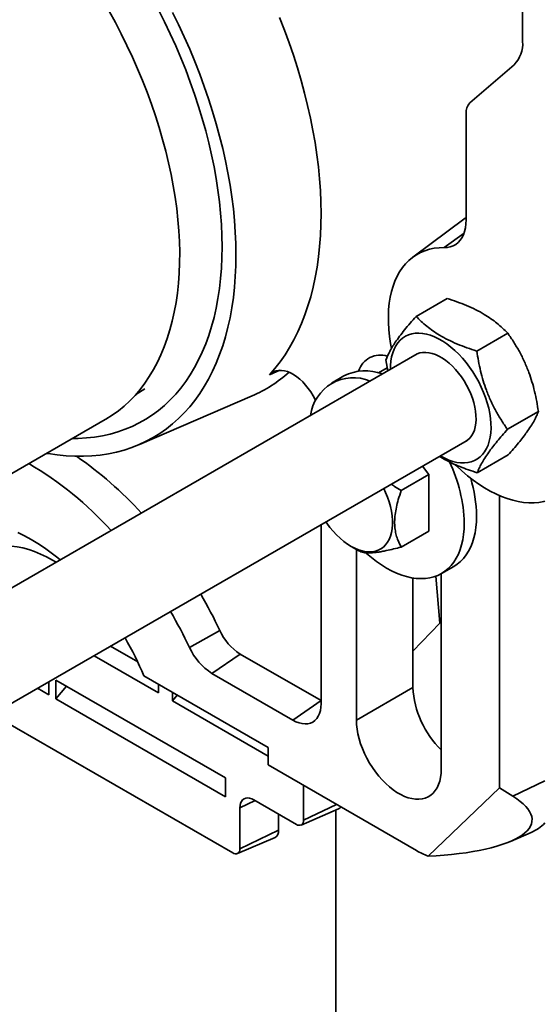
# Model space of a CAD drawing. Units: inches. Extents: x 0.2 to 8.4, y 0.1 to 10.9.
# Drawn here: x 6.8 to 7, y 8.2 to 8.5 of the extents above; entities that cross this region are included whole.
import ezdxf

# ---------------------------------------------------------------- set-up
doc = ezdxf.new("R2010")
doc.units = ezdxf.units.IN
doc.header["$MEASUREMENT"] = 0

msp = doc.modelspace()

# ---------------------------------------------------------------- linework, layer by layer
at = {"color": 7, "linetype": 'Continuous', "lineweight": 35}
for p, q in [((6.966200340805472, 8.638171711495119), (6.966200340805472, 8.49272919420782)), ((6.963234546645893, 8.484677985325492), (6.947896834691052, 8.471392978397734)), ((6.946558485772512, 8.46775977726481), (6.946558485772512, 8.430768927660525)), ((6.946286770640342, 8.431364885125797), (6.928042528373708, 8.41780759035504)), ((6.929195698926613, 8.39724620718875), (6.939953218428172, 8.40345639100952)), ((6.950288318172347, 8.385178151374644), (6.961045837673907, 8.391388335195414)), ((6.929549632114901, 8.384186916345188), (6.760609810721898, 8.286660033373082)), ((6.918730725466747, 8.382139518860866), (6.919382610813327, 8.378317619879276)), ((6.904107556585032, 8.37653464618161), (6.899825632187847, 8.374062743843037)), ((6.831823591815431, 8.370060706395527), (6.834936066898893, 8.372019315693104)), ((6.833100265612197, 8.352710782666078), (6.872220132983828, 8.36962210534704)), ((6.595316278836026, 8.230960137508045), (6.821197611715062, 8.361358655368617)), ((6.960915963958215, 8.358003407232651), (6.971673483459776, 8.36421359105342)), ((6.778527589428532, 8.25691106417127), (6.946909332334304, 8.354115775290317)), ((6.950450990498352, 8.342896718904765), (6.961208509999911, 8.349106902725536)), ((6.93365269370388, 8.342301697050063), (6.931367933669237, 8.345143916812352)), ((6.924030752301024, 8.336747068511787), (6.93365269370388, 8.342301697050063)), ((6.93365269370388, 8.322658777985625), (6.93365269370388, 8.342301697050063)), ((6.958175003056541, 8.233377173501294), (6.958175003056541, 8.334956810664346)), ((6.896195676156027, 8.262650338975785), (6.896195676156027, 8.324839404743667)), ((6.924030752301024, 8.317104149447347), (6.93365269370388, 8.322658777985625)), ((6.906636935329165, 8.317321468849535), (6.909305411217248, 8.315783447705066)), ((6.908471835551626, 8.316263893117734), (6.908471835551626, 8.256981068581291)), ((6.938016972670474, 8.30790623352229), (6.942298897067659, 8.310378135860864)), ((6.928113690584586, 8.306352587073059), (6.928113690584586, 8.268320070134385)), ((6.937934618101066, 8.239972566251652), (6.937934618101066, 8.307859099492907)), ((6.928113690584586, 8.280915138922147), (6.937479133484982, 8.290590416541708)), ((6.937479133484982, 8.290590416541708), (6.937934618101066, 8.29107387618212)), ((6.861020355401843, 8.288120281292015), (6.850457701319116, 8.282234288305027)), ((6.82306617173393, 8.282622640449887), (6.832506275869338, 8.277172984331708)), ((6.839725342936267, 8.2664578659331), (6.817395134960522, 8.279348820605813)), ((6.868125276293741, 8.279925218277858), (6.858304348777261, 8.273183692056632)), ((6.868125276293741, 8.279925218277858), (6.896195676156027, 8.263720521364032)), ((6.834667423922284, 8.272331858718033), (6.877781437062627, 8.24744266871342)), ((6.858304348777261, 8.273183692056632), (6.886374748639547, 8.256978995142807)), ((6.801669248809908, 8.270270459769407), (6.801669248809908, 8.265745492223171)), ((6.863050045787907, 8.236858752057902), (6.804124480689027, 8.270875756717182)), ((6.804124480689027, 8.264328117029034), (6.804124480689027, 8.270875756717182)), ((6.804124480689027, 8.264328117029034), (6.807719560050996, 8.268800361577544)), ((6.839725342936267, 8.2664578659331), (6.839725342936267, 8.269411984222538)), ((6.801669248809908, 8.265745492223171), (6.797750087314257, 8.268007975996289)), ((6.844635806694507, 8.263623115544828), (6.844635806694507, 8.266577233834264)), ((6.844635806694507, 8.263623115544828), (6.846257809462069, 8.265640871567582)), ((6.928113690584586, 8.268320070134385), (6.908471835551626, 8.256981068581291)), ((6.804124480689027, 8.264328117029034), (6.863050045787907, 8.230311112369755)), ((6.877781437062627, 8.244488550423982), (6.844635806694507, 8.263623115544828)), ((6.896195676156027, 8.263720521364032), (6.886374748639547, 8.256978995142807)), ((6.782101185396829, 8.258974057211725), (6.865505277667026, 8.210825899606492)), ((6.877781437062627, 8.24744266871342), (6.877781437062627, 8.241402169992595)), ((6.877781437062627, 8.241402169992595), (6.929341306524145, 8.211637290915727)), ((6.863050045787907, 8.230311112369755), (6.863050045787907, 8.236858752057902)), ((6.890124773674909, 8.23427651344019), (6.890124773674909, 8.222207841225172)), ((6.933335791549822, 8.209652381484615), (6.958175003056541, 8.233377173501294)), ((6.962821860025091, 8.230507258468775), (6.958175003056541, 8.233377173501294)), ((6.887602364579106, 8.22075121207831), (6.872870973304387, 8.229255463243131)), ((6.868027686762828, 8.22645858451526), (6.868027686762828, 8.212282528753354)), ((6.881464284881306, 8.218699497708693), (6.881464284881306, 8.224294650063653)), ((6.889262604741697, 8.220512681078), (6.902302560532241, 8.22614978863832)), ((6.901322965749384, 8.225726314721292), (6.901322965749384, 7.966339671974687)), ((6.868027686762828, 8.212282528753354), (6.881464284881306, 8.218699497708693)), ((6.962032506797867, 8.214838687613401), (6.969183466203228, 8.217930011539263)), ((6.867165517829618, 8.210587368606182), (6.880205473620161, 8.216224476166502))]:
    msp.add_line(p, q, dxfattribs=at)
at = {"color": 8, "linetype": 'Continuous', "lineweight": 35}
for p, q in [((6.938923734709611, 8.42111038097045), (6.945837944252163, 8.42615339031949)), ((6.881878601187302, 8.378493804103627), (6.878299763792663, 8.376932091385235)), ((6.919195384311596, 8.379415298757998), (6.916121359655077, 8.37764070209714)), ((6.936048904024687, 8.306983306467595), (6.937479133484982, 8.290590416541708)), ((6.962821860025091, 8.230507258468775), (6.973934880750533, 8.23581454743927)), ((6.868027686762828, 8.22645858451526), (6.873329660326738, 8.228990668861433)), ((6.890124773674909, 8.222207841225172), (6.901565773845339, 8.227671764627832))]:
    msp.add_line(p, q, dxfattribs=at)
at = {"color": 7, "linetype": 'Continuous', "lineweight": 35, "flags": 128}
for points in [[(6.844629849206036, 8.50284855138384), (6.846699396479623, 8.498611664502349), (6.848677794293004, 8.494347578915297), (6.850562735922827, 8.490061266355733), (6.852352023611469, 8.485757724472364), (6.854043571129526, 8.481441971002521), (6.855635406208255, 8.477119037921696), (6.857125672839165, 8.472793965576486), (6.858512633438025, 8.468471796807771), (6.859794670870819, 8.464157571071), (6.86097029033925, 8.459856318560394), (6.862038121123605, 8.455573054343976), (6.862996918180956, 8.45131277251622), (6.863845563596824, 8.447080440375167), (6.864583067888615, 8.442880992630771), (6.865208571159315, 8.43871932565125), (6.865721344100094, 8.43460029175414), (6.866120788840636, 8.430528693548716), (6.866406439646243, 8.426509278336347), (6.866577963460856, 8.422546732575375), (6.866635160295377, 8.418645676416904), (6.866577963460856, 8.414810658317913), (6.866406439646243, 8.411046149737953), (6.866120788840636, 8.407356539925633), (6.865721344100093, 8.403746130800952), (6.865208571159315, 8.400219131939446), (6.864583067888615, 8.396779655664014), (6.863845563596823, 8.393431712250141), (6.862996918180955, 8.390179205250085), (6.862038121123604, 8.387025926941515), (6.860970290339249, 8.383975553905886), (6.859794670870819, 8.381031642741707), (6.858512633438025, 8.378197625917707), (6.857125672839165, 8.375476807770731), (6.855635406208255, 8.372872360653028), (6.854043571129524, 8.370387321233439), (6.852352023611469, 8.368024586956762), (6.850562735922827, 8.365786912665472), (6.848677794293004, 8.363676907387699), (6.846699396479623, 8.36169703129521), (6.844629849206036, 8.359849592834964), (6.842471565471788, 8.358136746037566), (6.840227061739168, 8.35656048800576), (6.837898954999128, 8.355122656585905), (6.835489959719983, 8.353824928225118), (6.83300288468247, 8.352668816016614), (6.830440629704828, 8.351655667935516), (6.827806182261748, 8.350786665267167), (6.825102614001102, 8.350062821229802), (6.822333077162544, 8.349484979793191), (6.819500800902142, 8.349053814694603), (6.81660908752732, 8.348769828653252), (6.81366130864652, 8.34863335278416), (6.810660901238057, 8.348644546212089), (6.807611363642753, 8.348803395885998), (6.804516251485031, 8.349109716594276), (6.801379173527216, 8.349563151180678), (6.800904843267191, 8.349643889499463)], [(6.821197611715062, 8.361358655368617), (6.821482559889742, 8.361524659150511), (6.823675520991254, 8.362907320664728), (6.825784735187158, 8.364427523026492), (6.827807483800093, 8.366083306766845), (6.829741159602746, 8.367872537658842), (6.831583270178444, 8.369792909468469), (6.833331441133764, 8.371841946927272), (6.834983419159008, 8.374017008922861), (6.836537074932618, 8.37631529190317), (6.837990405865769, 8.37873383349012), (6.839341538683612, 8.381269516297968), (6.840588731839834, 8.383919071951478), (6.841730377761435, 8.386679085298702), (6.842765004920802, 8.389545998812949), (6.843691279732457, 8.392516117178264), (6.844508008271962, 8.395585612052521), (6.845214137814853, 8.398750527001974), (6.84580875819354, 8.40200678260091), (6.846291102970471, 8.405350181689842), (6.846660550426038, 8.40877641478544), (6.846916624359941, 8.412281065635257), (6.847058994704986, 8.415859616910076), (6.847087477952533, 8.419507456026517), (6.847002037389022, 8.423219881092457), (6.846802783143299, 8.42699210696753), (6.846489972044664, 8.430819271430963), (6.846064007291831, 8.434696441448732), (6.845525437933226, 8.438618619532026), (6.844874958159285, 8.44258075017876), (6.844113406407675, 8.446577726389886), (6.843241764282595, 8.450604396252073), (6.842261155289526, 8.454655569578279), (6.841172843387091, 8.458726024597647), (6.83997823135787, 8.462810514686138), (6.838678859000279, 8.46690377512917), (6.837276401143842, 8.471000529907588), (6.835772665490422, 8.475095498498206), (6.834169590284167, 8.479183402680144), (6.832469241813214, 8.48325897333822), (6.830673811746341, 8.48731695725457), (6.828785614308001, 8.491352123879821), (6.826807083295408, 8.495359272074998), (6.824740768941477, 8.499333236815563), (6.822589334627702, 8.50326889584888)], [(6.839760212707699, 8.503734282539783), (6.841830754305138, 8.499609213904014), (6.84381098184923, 8.49545417704206), (6.845698455708768, 8.491274290940174), (6.847490850524665, 8.48707470519876), (6.849185958074767, 8.482860593688088), (6.850781689994394, 8.478637148174105), (6.852276080349177, 8.47440957192221), (6.85366728805709, 8.470183073286853), (6.854953599156651, 8.465962859294859), (6.856133428918519, 8.461754129230409), (6.857205323797866, 8.457562068229533), (6.858167963225146, 8.453391840892056), (6.85902016123302, 8.449248584918827), (6.859760867917474, 8.4451374047821), (6.860389170731287, 8.441063365436845), (6.860904295608291, 8.437031486080748), (6.861305607917014, 8.433046733970588), (6.861592613242538, 8.429114018302586), (6.86176495799563, 8.425238184164312), (6.861822429848346, 8.421424006565557)], [(6.878299763792663, 8.376932091385235), (6.880186321667173, 8.379106473646734), (6.881976423657778, 8.381408205152768), (6.883668030126437, 8.383834663315811), (6.885259213660672, 8.386383083435078), (6.886748161269666, 8.389050561846611), (6.888133176449978, 8.391834059231716), (6.889412681118531, 8.394730404079946), (6.890585217410683, 8.397736296302714), (6.891649449341311, 8.40084831099342), (6.892604164327027, 8.40406290232976), (6.893448274567799, 8.407376407613844), (6.894180818286381, 8.410785051445462), (6.894800960824165, 8.414284950023754), (6.895307995592184, 8.417872115572427), (6.895701344876205, 8.421542460883398), (6.895980560494967, 8.425291803973757), (6.896145324310845, 8.429115872850707), (6.896195448592329, 8.433010310379066), (6.896130876227931, 8.436970679245773), (6.89595168079125, 8.440992467015752), (6.895658066457153, 8.445071091273375), (6.895250367769127, 8.449201904843651), (6.894729049258109, 8.453380201087205), (6.894094704913199, 8.457601219263015), (6.893348057504868, 8.461860149952793), (6.892489957761435, 8.466152140540816), (6.891521383399752, 8.470472300742992), (6.890443438011195, 8.474815708178838), (6.88925734980423, 8.479177413980022), (6.887964470205003, 8.4835524484291), (6.886566272317521, 8.487935826621998), (6.885064349245204, 8.492322554147801), (6.883460412275709, 8.496707632779367), (6.881756288931087, 8.501086066168307)], [(6.946558485772512, 8.430768927660525), (6.946499604126029, 8.429346644291389), (6.946323471520462, 8.428004719624802), (6.946031620499606, 8.426754829853895), (6.945626590482378, 8.425607850368854), (6.945111905667135, 8.424573761129302), (6.94449204436734, 8.42366155982786), (6.943772400045409, 8.422879183600518), (6.942959234383755, 8.422233439964986), (6.9420596228014, 8.421729947587934), (6.94108139289019, 8.421373087396537), (6.940033056306294, 8.421165964459666), (6.938923734709611, 8.42111038097045)], [(6.946558485772512, 8.431562721994377), (6.946297663417701, 8.431372972917814), (6.946286770640342, 8.431364885125797)], [(6.861822429848346, 8.421424006565557), (6.86176495799563, 8.417676184555525), (6.861592613242538, 8.413999335433656), (6.861305607917014, 8.410397989061112), (6.860904295608291, 8.40687658228002), (6.860389170731287, 8.403439453447293), (6.859760867917474, 8.400090837089804), (6.859020161233019, 8.396834858687466), (6.858167963225145, 8.393675529590658), (6.857205323797866, 8.390616742078254), (6.856133428918518, 8.387662264562369), (6.854953599156651, 8.384815736945676), (6.853667288057088, 8.382080666137076), (6.852276080349176, 8.37946042173119), (6.850781689994393, 8.376958231857046), (6.849185958074766, 8.37457717920103), (6.847490850524663, 8.372320197209033), (6.845698455708768, 8.370190066472466), (6.843810981849229, 8.368189411302568), (6.841830754305137, 8.366320696497286), (6.839760212707697, 8.364586224304645), (6.837601907954609, 8.362988131586386), (6.835358499067374, 8.36152838718537), (6.833032749915398, 8.360208789499966), (6.830627525810912, 8.359030964268438), (6.828145789978921, 8.357996362566041), (6.825590599906527, 8.357106259017302), (6.822965103576115, 8.356361750225688), (6.820272535587059, 8.355763753422595), (6.817516213170705, 8.35531300533733), (6.814699532103561, 8.355010061289455), (6.811825962523712, 8.354855294504638), (6.809896119716942, 8.354834442909869)], [(6.938923734709611, 8.42111038097045), (6.937160681585208, 8.421068311555695), (6.935453679304311, 8.420877877160844), (6.933808445863664, 8.420539715689706), (6.93223049235107, 8.4200549598919), (6.930725104484739, 8.419425233568466), (6.929297324907561, 8.418652646132555), (6.927951936295612, 8.417739785543475), (6.926693445337477, 8.416689709637721), (6.92552606763807, 8.415505935886053), (6.924453713597483, 8.41419242961091), (6.92347997531221, 8.412753590703666), (6.922608114542593, 8.41119423888616), (6.921841051786802, 8.40951959756595), (6.92118135649796, 8.407735276339293), (6.92063123847716, 8.405847252200527), (6.920192540471239, 8.403861849520736), (6.919866732000066, 8.401785718862826), (6.919654904434047, 8.399625814703938), (6.919557767338337, 8.397389372139816), (6.919575646095976, 8.3950838826492), (6.919708480817954, 8.392717068999385), (6.919955826543821, 8.390296859377049), (6.920316854732175, 8.387831360830953), (6.920631803982229, 8.38610719030575)], [(6.937617049141026, 8.348751454385619), (6.937738199550736, 8.348681030962014), (6.939163083793568, 8.347925632387778), (6.940578485666855, 8.347309600047009), (6.94197498590465, 8.346837033533296), (6.943343291028282, 8.346511077698825), (6.944674295192907, 8.346333901725888), (6.945959140785408, 8.346306684691358), (6.947189277370351, 8.346429607720108), (6.948356518591723, 8.346701852779663), (6.949453096651776, 8.347121608124068), (6.950471714004444, 8.347686080350762), (6.951405591919306, 8.348391512990206), (6.952248515592915, 8.349233211504574), (6.952994875507296, 8.350205574529124), (6.953639704760362, 8.351302131148353), (6.954178712119821, 8.352515583958883), (6.954608310580626, 8.353837857632463), (6.9549256412359, 8.355260152655957), (6.955128592302487, 8.356773003890643), (6.955215813174524, 8.358366343561162), (6.955186723411499, 8.360029568254884), (6.955041516600983, 8.361751609485887), (6.954781159070346, 8.363521007353896), (6.954407383455995, 8.36532598680803), (6.953922677172976, 8.36715453600782), (6.953330265861632, 8.368994486260032), (6.952634091921499, 8.37083359299931), (6.951838788275288, 8.372659617273733), (6.950949647537548, 8.374460407193027), (6.949972586793193, 8.376223978797391), (6.948914108220269, 8.377938595808764), (6.947781255819045, 8.37959284773383), (6.946581568535343, 8.38117572579896), (6.945323030090103, 8.382676696211783), (6.944014015849032, 8.384085770261848), (6.942663237085931, 8.385393570793832), (6.941279683010609, 8.386591394610967), (6.939872560947165, 8.387671270393374), (6.938451235060771, 8.388626011745894), (6.937025164040702, 8.389449265022341), (6.935603838154309, 8.39013555160799), (6.934196716090865, 8.390680304378844), (6.932813162015543, 8.391079898095088), (6.931462383252442, 8.391331673526471), (6.930153369011371, 8.391433955149038), (6.92889483056613, 8.391386062295464), (6.927695143282429, 8.391188313684786), (6.926562290881205, 8.390842025301389), (6.925503812308281, 8.390349501637322), (6.924526751563925, 8.389714020356314), (6.923637610826185, 8.388939810481443), (6.922842307179975, 8.38803202425169), (6.922146133239842, 8.386996702834638), (6.921553721928498, 8.385840736123503), (6.92106901564548, 8.384571816886027), (6.920695240031128, 8.383198389570378), (6.920434882500491, 8.38172959410874), (6.920289675689975, 8.380175205092582), (6.920257348921652, 8.378822595440505)], [(6.945926766986545, 8.353548552388736), (6.946326956469146, 8.353748948771976), (6.947136073743303, 8.354286511799831), (6.947857445598243, 8.354960215774097), (6.94848433677932, 8.35576377050229), (6.94901089417248, 8.356689673410415), (6.949432201453221, 8.357729279592494), (6.949744324988975, 8.358872882525707), (6.949944350566385, 8.360109804697597), (6.950030410600531, 8.361428497299116), (6.950001701572061, 8.362816648052743), (6.949858491529437, 8.364261296168909), (6.949602117586243, 8.365748953357395), (6.94923497343691, 8.367265729763856), (6.948760487007438, 8.36879746365566), (6.948183088449777, 8.370329853646163), (6.947508168778686, 8.371848592222904), (6.946742029537289, 8.373339499332989), (6.945891823961257, 8.37478865477844), (6.944965490190977, 8.376182528185314), (6.943971677155279, 8.377508105333169), (6.942919663818704, 8.378753009665333), (6.94181927254633, 8.379905617845479), (6.940680777394979, 8.38095516828158), (6.939514808187132, 8.381891861604004), (6.938332251263128, 8.382706952159575), (6.937144147838345, 8.38339282966739), (6.935961590914341, 8.383943090273958), (6.934795621706495, 8.384352596344254), (6.933657126555143, 8.384617524430437), (6.93255673528277, 8.38473540097035), (6.931504721946195, 8.384705125382494), (6.930510908910496, 8.384526980341878), (6.929584575140217, 8.384202629140749), (6.928734369564185, 8.383735100158876), (6.928567066767195, 8.383619693443636)], [(6.894281369529017, 8.36797830094869), (6.894123612241419, 8.368309860831237), (6.893412591111162, 8.36966267700277), (6.892616087562159, 8.370968767021765), (6.891743776015254, 8.372212266973339), (6.890806251663679, 8.373378073168544), (6.88981490178266, 8.37445202559545), (6.888781767418295, 8.375421079908229), (6.887719397135677, 8.376273465865237), (6.886640694602617, 8.376998830291676), (6.885558761860262, 8.377588362830409), (6.884486740184237, 8.378034902953539), (6.883437650469253, 8.378333026934984), (6.882424235075868, 8.37847911372765), (6.881458803060355, 8.378471388945078), (6.880553080667533, 8.378309946413337), (6.879718068902492, 8.377996747031405), (6.878963909911159, 8.377535594953867), (6.878299763792663, 8.376932091385235)], [(6.942735037820247, 8.345712482239893), (6.943179429647442, 8.34528354354231), (6.945085024993166, 8.343530799639879), (6.9470201267716, 8.341889420486712), (6.948978252914272, 8.340364904259792), (6.950952844227309, 8.33896235767685), (6.952937286362965, 8.337686478890245), (6.954924931975893, 8.336541541749416), (6.956909122989968, 8.335531381484646), (6.958883212901033, 8.334659381860076), (6.960840589040903, 8.333928463839), (6.962774694728012, 8.333341075799437), (6.964679051230526, 8.332899185332721), (6.966547279468349, 8.332604272652604), (6.968373121381316, 8.33245732563694), (6.970150460892008, 8.332458836518548), (6.971873344392953, 8.332608800236386), (6.973536000689613, 8.33290671445249), (6.973934880750533, 8.33300250660432)], [(6.917990706269934, 8.337421407812961), (6.918592491422467, 8.33609974483046), (6.919252407314805, 8.33444333246476), (6.919810658783433, 8.332782434989515), (6.920262751115776, 8.331130424974603), (6.920605044330195, 8.329500603433301), (6.920834782482996, 8.327906092730336), (6.920950115857655, 8.326359730928335), (6.920950115857655, 8.32487396842328), (6.920834782482996, 8.323460767701246), (6.920605044330195, 8.3221315070235), (6.920262751115776, 8.320896888815426), (6.919810658783433, 8.319766853496894), (6.919252407314805, 8.318750499447834), (6.918592491422467, 8.317856009753447), (6.917836224361162, 8.317090586318798), (6.916989695148589, 8.316460391883323), (6.916059719540215, 8.315970500402067), (6.915053785152824, 8.315624856193185), (6.913979991178623, 8.315426242180614), (6.91284698317531, 8.315376257487596), (6.911663883457133, 8.315475304561494), (6.910440217647368, 8.315722585933502), (6.909185837983614, 8.316116110639415), (6.907910843993358, 8.31665271024969), (6.906625501178528, 8.317328064379778), (6.905340158363696, 8.31813673547533), (6.90406516437344, 8.319072212592168), (6.902810784709686, 8.320126963818607), (6.901587118899922, 8.32129249691795), (6.900404019181744, 8.322559427703005), (6.899271011178432, 8.323917555592036), (6.89819721720423, 8.325355945737844), (6.897880624990304, 8.325812105001189)], [(6.942298897067659, 8.310378135860864), (6.942300449048568, 8.310379031945994), (6.943508578522798, 8.31117113030658), (6.944629757363729, 8.312101479110067), (6.945659184511438, 8.313166094460051), (6.946592451800838, 8.314360417510164), (6.947425562838118, 8.315679333985745), (6.948154950113915, 8.317117196083963), (6.948777490279936, 8.318667846658569), (6.949290517523618, 8.320324645585742), (6.949691834983539, 8.322080498198122), (6.949979724156726, 8.323927885665256), (6.950152952257542, 8.325858897190395), (6.950210777496665, 8.327865263885734)], [(6.911729639501295, 8.315074849888948), (6.911931233954111, 8.314895128894202), (6.913652390672021, 8.313438099680129), (6.915396109678974, 8.312099028332762), (6.91715492410248, 8.310883648961191), (6.91892130242916, 8.30979716600647), (6.920687680755841, 8.308844231955417), (6.922446495179347, 8.308028927417931), (6.9241902141863, 8.307354743653208), (6.92591137090421, 8.306824567619636), (6.927602595075776, 8.306440669612382), (6.929256644619452, 8.30620469354165), (6.93086643664116, 8.306117649893203), (6.93242507776432, 8.306179911401308), (6.933925893648358, 8.306391211452626), (6.93536245756925, 8.3067506452279), (6.936728617939739, 8.307256673576523), (6.938018524651382, 8.30790712960742), (6.939226654125612, 8.308699227968004), (6.940347832966544, 8.309629576771492), (6.941377260114252, 8.31069419212148), (6.942310527403652, 8.31188851517159), (6.943143638440932, 8.31320743164717), (6.943873025716729, 8.314645293745388), (6.944495565882751, 8.316195944319995), (6.945008593126433, 8.317852743247169), (6.945409910586354, 8.319608595859549), (6.945697799759541, 8.321455983326683), (6.945871027860357, 8.323386994851822), (6.945928853099479, 8.32539336154716)], [(6.805619822278045, 8.312643759965272), (6.804786005669161, 8.313330462499785), (6.802492803574546, 8.315124730749554), (6.800182038818454, 8.316795579174885), (6.79785954094844, 8.318338792595362), (6.795531169112108, 8.319750477825405), (6.793202797275776, 8.321027073495923), (6.790880299405762, 8.322165359038854)], [(6.804150570686501, 8.311795579075513), (6.802896864749468, 8.312544233953558), (6.800819401232886, 8.313675105229041), (6.798748692172845, 8.314665453933179), (6.796691470065123, 8.315512060145508), (6.794654423555373, 8.31621217129549), (6.792644175692335, 8.316763511111946), (6.790667262394314, 8.317164287023886), (6.788730111198952, 8.3174131959887), (6.786839020365384, 8.317509428728743), (6.785000138396694, 8.317452672362533), (6.783219444049309, 8.31724311142203), (6.781502726894251, 8.316881427252657), (6.77985556849352, 8.316368795798056), (6.778283324252755, 8.315706883776723), (6.776791106009209, 8.31489784326303), (6.775383765411633, 8.313944304690168), (6.774065878146113, 8.312849368297826), (6.772841729059142, 8.311616594052387)], [(6.886374748639547, 8.256978995142807), (6.887474343643778, 8.256415521309131), (6.88856011060283, 8.256001751186925), (6.889618395367219, 8.255742888175552), (6.890635889391999, 8.255642187627572), (6.891599797099445, 8.255700915910808), (6.892497996790865, 8.25591833448302), (6.893319193083991, 8.256291709179514), (6.894053058958967, 8.256816344596848), (6.894690365626617, 8.257485643140242), (6.895223098585821, 8.258291187992182), (6.895644558410519, 8.259222848958766), (6.895949444998878, 8.260268909862775), (6.896133924225149, 8.261416215881402), (6.896195676156027, 8.262650338975785)], [(6.908471835551626, 8.256981068581291), (6.908531139801939, 8.255421954756542), (6.908708575069925, 8.253806922769606), (6.909002712751137, 8.252148975908419), (6.909411184621916, 8.250461462986246), (6.909930701906934, 8.248757970864899), (6.910557081758485, 8.247052215061302), (6.911285280934311, 8.245357929318216), (6.912109436402819, 8.24368875502822), (6.913022912548776, 8.242058131401238), (6.914018354599366, 8.240479187259925), (6.915087747840513, 8.238964635334105), (6.916222482146628, 8.237526669905337), (6.917413421304293, 8.236176868625746), (6.91865097657167, 8.234926099301566), (6.919925183881419, 8.233784432391953), (6.921225784065502, 8.232761059927576), (6.922542305455978, 8.231864221501784), (6.923864148196713, 8.231101137930247), (6.925180669587189, 8.230477953113201), (6.926481269771272, 8.229999684568364), (6.927755477081021, 8.229670183032841), (6.928993032348398, 8.229492101459254), (6.930183971506064, 8.22946687365572), (6.931318705812179, 8.229594702741684), (6.932388099053324, 8.229874559512506), (6.933383541103916, 8.230304190726018), (6.934297017249872, 8.230880137244313), (6.935121172718381, 8.231597761884672), (6.935849371894206, 8.232451286755449), (6.936475751745758, 8.233433839776248), (6.936995269030776, 8.23453751000788), (6.937403740901554, 8.235753411346586), (6.937697878582766, 8.237071754069724), (6.937875313850753, 8.238481923656863), (6.937934618101066, 8.239972566251652)], [(6.872870973304387, 8.229255463243131), (6.872113316365221, 8.229623992037828), (6.871374315454418, 8.229845731938006), (6.870672167227003, 8.229915222971409), (6.870024160902633, 8.229830754038167), (6.869446252547622, 8.229594405043754), (6.86895267218364, 8.229211995684807), (6.868555573397345, 8.22869294214889), (6.868264734078754, 8.228050025256694), (6.868087315657129, 8.227299075755829), (6.868027686762828, 8.22645858451526)]]:
    msp.add_lwpolyline(points, dxfattribs=at)
at = {"color": 7, "linetype": 'Continuous', "lineweight": 35}
for centre, radius, start, end in [((6.9558097968496, 8.491984866835327), 0.01041716981412616, 315.4584157116631, 4.097388203740258), ((6.951247338915429, 8.46809566360095), 0.004700868369424957, 135.4584157116516, 184.0973882037052), ((6.916773859551115, 8.375912383210817), 0.007873863260229735, 71.99554767350321, 163.0089610398252), ((6.911577790530444, 8.362039345093477), 0.01630699692876798, 68.69667370124628, 117.2645664485793), ((6.85307276794808, 8.41388985664743), 0.04823126986722835, 293.3901861781058, 311.5710559870578), ((6.907432057276423, 8.360886601463191), 0.01503262764228723, 67.35350954731035, 172.6411139199958), ((6.738818470477881, 8.243149563813038), 0.1279602462443898, 42.08108529239184, 55.52028771502046), ((6.734121472993356, 8.242397679056225), 0.1200672802280952, 42.05921722932613, 59.69902153258906), ((6.893726061358239, 8.324036361528464), 0.05222042622030211, 1.489055769999239, 25.72931053215704), ((6.902555758080511, 8.327120918676286), 0.04766083219316284, 0.8948558159697036, 16.91784641851016), ((6.70760063099068, 8.215426395798339), 0.169770471008844, 25.35269824793063, 30.15497112604871), ((6.699081855623398, 8.210508832770095), 0.1675087688205819, 25.35270072189538, 30.15703428784923), ((6.878213212694071, 8.295848643052565), 0.01884998454569279, 204.2043952288727, 237.6445942387764), ((6.731208147701645, 8.22903279465354), 0.112154495161628, 22.7099496068894, 30.24566711702246), ((6.869445427153505, 8.29076946147399), 0.02081785083494762, 204.2043952288926, 237.644594238768), ((6.960589402514109, 8.269937010454788), 0.03251594011141545, 182.8503583318612, 225.8348776631689), ((6.901569828800048, 8.22781484617722), 0.001819151560263447, 293.7525622961703, 326.0328293840902), ((6.888587034348551, 8.221958395169501), 0.001557840033674336, 230.796714764333, 9.214036990392268), ((6.963303265320324, 8.231457202873575), 0.01474997179042692, 293.4943384255574, 316.1767823634964), ((6.878983296755378, 8.218403713244362), 0.002498557690015475, 299.2849226293361, 6.798737194024358), ((6.866489947436473, 8.21203308269768), 0.001557840033672275, 230.7967147641997, 9.21403699053694), ((6.946658718207036, 8.241475555920381), 0.03449948993655903, 239.8701508809116, 247.2831398385931)]:
    msp.add_arc(centre, radius, start, end, dxfattribs=at)
msp.add_ellipse((6.908228773911432, 8.226945756647243), major_axis=(0.06122872530879064, -0.0049690264208202), ratio=0.2741928183195795, start_param=5.157038287810128, end_param=6.775794825154454, dxfattribs=at)
for points, knots in [([(6.939953218428172, 8.40345639100952), (6.941112883369079, 8.403078376619364), (6.94343188535963, 8.402322454721313), (6.946772512931886, 8.401025375916493), (6.94995295732785, 8.39957502166962), (6.952772124806715, 8.398035177261944), (6.955213673878352, 8.396448480414499), (6.957335403767238, 8.394845708234214), (6.959288076488865, 8.393158126329938), (6.960459879519122, 8.391978303591785), (6.961045837673907, 8.391388335195414)], [0, 0, 0, 0, 0.1323068738805671, 0.2645763384488434, 0.3998048156828758, 0.5350088905932485, 0.6501981109356472, 0.765405299387752, 0.8826913104476737, 0.9999999999999999, 0.9999999999999999, 0.9999999999999999, 0.9999999999999999]), ([(6.929195698926613, 8.39724620718875), (6.928495198408505, 8.396450152385295), (6.927094395434463, 8.394858267857932), (6.925167712407041, 8.392539930339229), (6.923427864494246, 8.390306715240618), (6.921997093922776, 8.388296446305926), (6.920868918469563, 8.386524851502571), (6.919986675914027, 8.384958252163498), (6.919267887603309, 8.383490793387638), (6.918909791051584, 8.382589972731198), (6.918730725466747, 8.382139518860866)], [0, 0, 0, 0, 0.1323064631865848, 0.2645755175425912, 0.3998035520826458, 0.5350071843434623, 0.6501968176779871, 0.7654044192681251, 0.8826908702104571, 1, 1, 1, 1]), ([(6.950288318172347, 8.385178151374644), (6.94912865323144, 8.3855561657648), (6.946809651240889, 8.386312087662851), (6.943469023668632, 8.387609166467671), (6.940288579272669, 8.389059520714545), (6.937469411793803, 8.39059936512222), (6.935027862722166, 8.392186061969666), (6.93290613283328, 8.393788834149952), (6.930953460111653, 8.395476416054226), (6.929781657081397, 8.39665623879238), (6.929195698926613, 8.39724620718875)], [0, 0, 0, 0, 0.1323068738805671, 0.2645763384488422, 0.3998048156828756, 0.5350088905932474, 0.6501981109356461, 0.765405299387751, 0.8826913104476737, 1, 1, 1, 1]), ([(6.961045837673907, 8.391388335195414), (6.961753366264592, 8.390357647026137), (6.963168223396727, 8.388296562108152), (6.965116548641798, 8.384989648179081), (6.966878446796701, 8.381491573768454), (6.96833046892501, 8.377978194687142), (6.969478747798123, 8.37452459232544), (6.970379962940388, 8.371159929287035), (6.971117638002893, 8.3677184218509), (6.971488189700139, 8.365381943276711), (6.971673483459776, 8.36421359105342)], [0, 0, 0, 0, 0.1323064471177951, 0.2645754854238577, 0.3998035026430968, 0.5350071175848353, 0.6501967670780628, 0.7654043848326124, 0.8826908529857591, 1, 1, 1, 1]), ([(6.960915963958215, 8.358003407232651), (6.96020843536753, 8.359034095401926), (6.958793578235395, 8.36109518031991), (6.956845252990324, 8.364402094248982), (6.95508335483542, 8.367900168659611), (6.953631332707111, 8.371413547740923), (6.952483053833999, 8.374867150102626), (6.951581838691734, 8.37823181314103), (6.950844163629229, 8.381673320577164), (6.950473611931983, 8.384009799151352), (6.950288318172347, 8.385178151374644)], [0, 0, 0, 0, 0.1323064471177952, 0.2645754854238575, 0.3998035026430967, 0.5350071175848352, 0.6501967670780628, 0.7654043848326122, 0.8826908529857591, 1, 1, 1, 1]), ([(6.971673483459776, 8.36421359105342), (6.971469718585817, 8.363704295633488), (6.971062246451154, 8.362685848793735), (6.970204344933228, 8.360984505707368), (6.969107117833181, 8.359122267707486), (6.967803599191703, 8.357185459748317), (6.966345223268211, 8.355223244270947), (6.964786416780329, 8.35326607288729), (6.963075193002536, 8.35122569331125), (6.961830777767529, 8.349813211769959), (6.961208509999911, 8.349106902725536)], [0, 0, 0, 0, 0.1323064631865862, 0.2645755175425912, 0.3998035520826458, 0.5350071843434626, 0.6501968176779873, 0.765404419268125, 0.882690870210457, 0.9999999999999999, 0.9999999999999999, 0.9999999999999999, 0.9999999999999999]), ([(6.950450990498352, 8.342896718904765), (6.95065475537231, 8.3434060143247), (6.951062227506974, 8.344424461164452), (6.951920129024898, 8.34612580425082), (6.953017356124947, 8.347988042250702), (6.954320874766423, 8.34992485020987), (6.955779250689917, 8.35188706568724), (6.957338057177798, 8.353844237070897), (6.959049280955591, 8.355884616646938), (6.960293696190597, 8.357297098188228), (6.960915963958215, 8.358003407232651)], [0, 0, 0, 0, 0.1323064631865853, 0.2645755175425912, 0.3998035520826455, 0.5350071843434622, 0.650196817677987, 0.7654044192681249, 0.8826908702104564, 0.9999999999999999, 0.9999999999999999, 0.9999999999999999, 0.9999999999999999]), ([(6.93732804354974, 8.348584615009045), (6.937887126391946, 8.348239480117662), (6.939237084184083, 8.347406119655153), (6.94162616793332, 8.34622905787959), (6.944417013952509, 8.345012788602538), (6.947364114512705, 8.343899215984234), (6.949421965525, 8.343230906133304), (6.950450990498352, 8.342896718904765)], [0, 0, 0, 0, 0.1490230157904323, 0.3598300040476626, 0.570669875617071, 0.7853141859331958, 1, 1, 1, 1]), ([(6.924030752301024, 8.336747068511787), (6.923250341092081, 8.337203180419992), (6.922081975391335, 8.337886032617835), (6.920979356664582, 8.338673787411834), (6.920613233380137, 8.338935360488291)], [0, 0, 0, 0, 0.6679511461554497, 1, 1, 1, 1]), ([(6.924030752301024, 8.317104149447347), (6.923794584185743, 8.317533647901774), (6.923322310661796, 8.318392530771547), (6.9226867845854, 8.319899753526538), (6.922158064930759, 8.321648694771033), (6.921810827507037, 8.323682571063435), (6.921703788846969, 8.325921251274286), (6.921890072055543, 8.328357407690627), (6.922335728123247, 8.33092848098305), (6.923031743789024, 8.33373595260999), (6.923677595905101, 8.335682618282574), (6.924030752301024, 8.336747068511787)], [0, 0, 0, 0, 0.09183431968401086, 0.1836442558080263, 0.2940293331199857, 0.4046991181034092, 0.5148630316686478, 0.6299080330337075, 0.7455117684440781, 0.8608440780422333, 1, 1, 1, 1]), ([(6.909299361026305, 8.315786941079947), (6.909522769738285, 8.31567206124217), (6.909969484968457, 8.315442354116064), (6.910874933404136, 8.31519442939228), (6.912016680576596, 8.315050331857828), (6.913296317479975, 8.315042799922564), (6.914617026734338, 8.315140955933748), (6.915899865312231, 8.315299644079406), (6.917312273907934, 8.31553274811751), (6.919120264902515, 8.31589035626418), (6.921350449486849, 8.316400891273132), (6.92313456935969, 8.316869008859594), (6.924030752301024, 8.317104149447347)], [0, 0, 0, 0, 0.1080043201991456, 0.2159592360113378, 0.3277780367235034, 0.4395210176877491, 0.5162399372178584, 0.5929611499715126, 0.6722222341297234, 0.7515030261878675, 0.8751772499741718, 1, 1, 1, 1])]:
    msp.add_open_spline(points, degree=3, knots=knots, dxfattribs=at)

doc.saveas('drawing.dxf')
